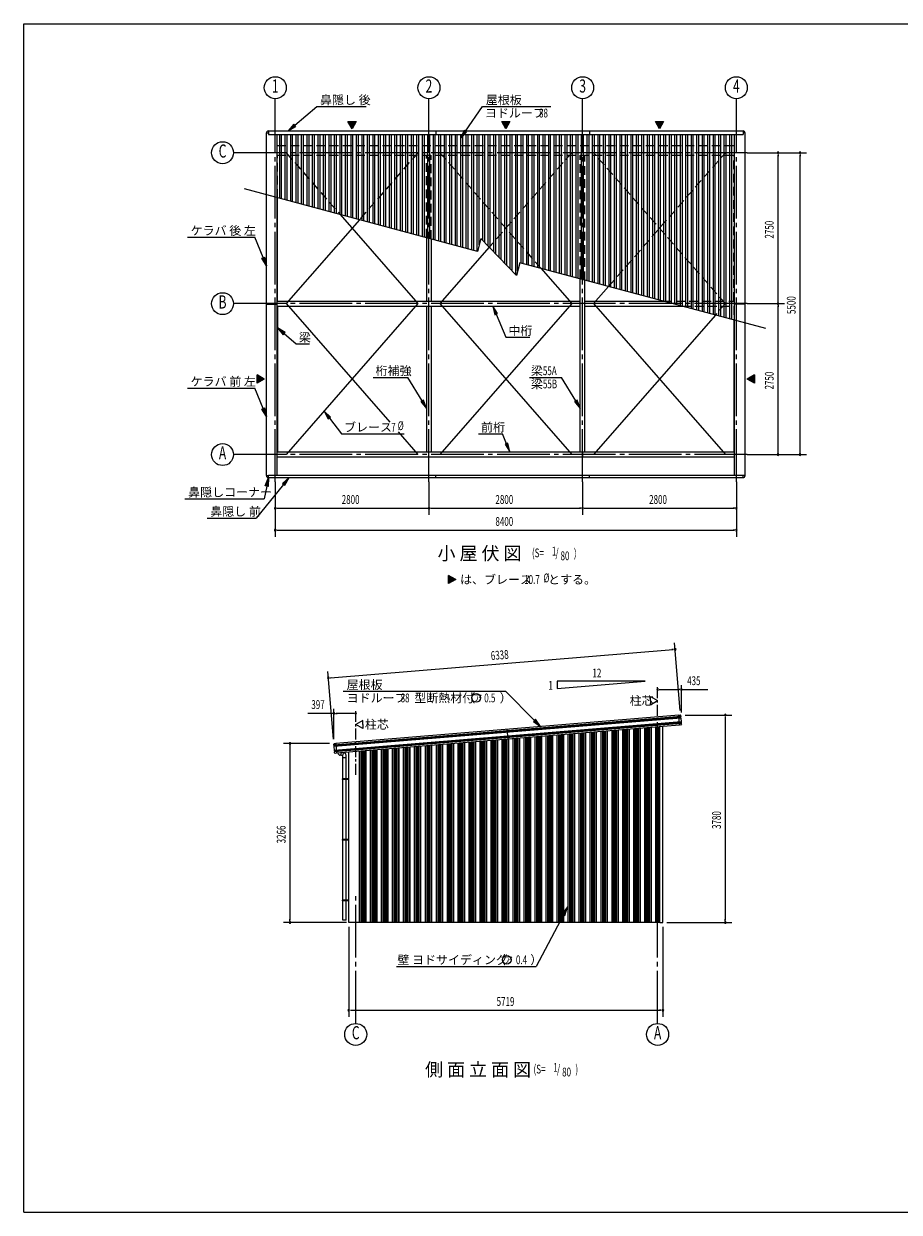
# Model space of a CAD drawing. Extents: x 868 to 32764, y 310 to 22484.
# Drawn here: x 868 to 16816, y 828 to 22484 of the extents above; entities that cross this region are included whole.
import ezdxf
from ezdxf.enums import TextEntityAlignment as Align

# ---------------------------------------------------------------- set-up
doc = ezdxf.new("R2010")
doc.units = 0
doc.header["$LTSCALE"] = 80
doc.header["$MEASUREMENT"] = 0
for name, pattern in [('1PL-M', [15, 12, -1, 1, -1]), ('1PL-S', [4, 2.5, -0.5, 0.5, -0.5]), ('HIDE-L', [3, 2, -1])]:
    doc.linetypes.add(name, pattern=pattern)
for name, color, linetype in [('1PL-M1', 6, '1PL-M'), ('1PL-S1', 6, '1PL-S'), ('HIDE-L1', 6, 'HIDE-L'), ('HIKIDASHI', 6, 'CONTINUOUS'), ('KERABA', 3, 'CONTINUOUS'), ('SUNPOU', 4, 'CONTINUOUS'), ('TOI', 3, 'CONTINUOUS'), ('U1', 3, 'CONTINUOUS'), ('U2', 4, 'CONTINUOUS'), ('U3', 6, 'CONTINUOUS'), ('U4', 6, 'CONTINUOUS'), ('U6', 1, 'CONTINUOUS'), ('WAKUSEN-01', 50, 'CONTINUOUS')]:
    doc.layers.add(name, color=color, linetype=linetype)
doc.styles.add('00', font='ROMANS', dxfattribs={"width": 0.666667, "bigfont": 'BIGFONT'})
doc.styles.add('01', font='ROMANS', dxfattribs={"height": 3, "bigfont": 'BIGFONT'})

# ---------------------------------------------------------------- blocks, each defined once
blk = doc.blocks.new('*U12')
at = {"layer": 'SUNPOU', "linetype": 'Continuous'}
for p, q in [((5119, 16084), (5119, 16009)), ((5249, 16009), (5119, 16084)), ((5249, 16009), (5119, 15934)), ((5119, 15934), (5119, 16009))]:
    blk.add_line(p, q, dxfattribs=at)
blk.add_solid([(5119, 16084), (5119, 16009), (5249, 16009)], dxfattribs=at)
at = {"layer": 'SUNPOU', "linetype": 'Continuous', "extrusion": (0, 0, -1)}
blk.add_solid([(-5119, 16009), (-5249, 16009), (-5119, 15934)], dxfattribs=at)
blk = doc.blocks.new('*U13')
at = {"layer": 'SUNPOU', "linetype": 'Continuous'}
for p, q in [((12374, 20702), (12524, 20702)), ((12449, 20572), (12374, 20702)), ((12524, 20702), (12449, 20572))]:
    blk.add_line(p, q, dxfattribs=at)
blk.add_solid([(12374, 20702), (12374, 20702), (12524, 20702)], dxfattribs=at)
at = {"layer": 'SUNPOU', "linetype": 'Continuous', "extrusion": (0, 0, -1)}
blk.add_solid([(-12374, 20702), (-12524, 20702), (-12449, 20572)], dxfattribs=at)
blk = doc.blocks.new('*U14')
at = {"layer": 'SUNPOU', "linetype": 'Continuous'}
for p, q in [((9574, 20702), (9724, 20702)), ((9649, 20572), (9574, 20702)), ((9724, 20702), (9649, 20572))]:
    blk.add_line(p, q, dxfattribs=at)
blk.add_solid([(9574, 20702), (9574, 20702), (9724, 20702)], dxfattribs=at)
at = {"layer": 'SUNPOU', "linetype": 'Continuous', "extrusion": (0, 0, -1)}
blk.add_solid([(-9574, 20702), (-9724, 20702), (-9649, 20572)], dxfattribs=at)
blk = doc.blocks.new('*U15')
at = {"layer": 'SUNPOU', "linetype": 'Continuous'}
for p, q in [((6774, 20702), (6924, 20702)), ((6849, 20572), (6774, 20702)), ((6924, 20702), (6849, 20572))]:
    blk.add_line(p, q, dxfattribs=at)
blk.add_solid([(6774, 20702), (6774, 20702), (6924, 20702)], dxfattribs=at)
at = {"layer": 'SUNPOU', "linetype": 'Continuous', "extrusion": (0, 0, -1)}
blk.add_solid([(-6774, 20702), (-6924, 20702), (-6849, 20572)], dxfattribs=at)
blk = doc.blocks.new('*U16')
at = {"layer": 'SUNPOU', "linetype": 'Continuous'}
for p, q in [((14179, 16084), (14049, 16009)), ((14179, 16009), (14179, 16084)), ((14179, 15934), (14049, 16009)), ((14179, 16009), (14179, 15934))]:
    blk.add_line(p, q, dxfattribs=at)
blk.add_solid([(14179, 16084), (14049, 16009), (14179, 16009)], dxfattribs=at)
at = {"layer": 'SUNPOU', "linetype": 'Continuous', "extrusion": (0, 0, -1)}
blk.add_solid([(-14049, 16009), (-14179, 16009), (-14179, 15934)], dxfattribs=at)
blk = doc.blocks.new('*U17')
at = {"layer": 'SUNPOU', "linetype": 'Continuous'}
for p, q in [((8606, 12432), (8606, 12357)), ((8736, 12357), (8606, 12432)), ((8736, 12357), (8606, 12282)), ((8606, 12282), (8606, 12357))]:
    blk.add_line(p, q, dxfattribs=at)
blk.add_solid([(8606, 12432), (8606, 12357), (8736, 12357)], dxfattribs=at)
at = {"layer": 'SUNPOU', "linetype": 'Continuous', "extrusion": (0, 0, -1)}
blk.add_solid([(-8606, 12357), (-8736, 12357), (-8606, 12282)], dxfattribs=at)

msp = doc.modelspace()

# ---------------------------------------------------------------- linework, layer by layer
at = {"layer": '1PL-M1'}
for p, q in [((5449, 14135), (5449, 20612)), ((8249, 14135), (8249, 20612)), ((11049, 14135), (11049, 20612)), ((13849, 14135), (13849, 20612)), ((14049, 20134), (5249, 20134)), ((14049, 17384), (5249, 17384)), ((14049, 14634), (5249, 14634)), ((6915, 4268), (6915, 6608)), ((12415, 4268), (12415, 6608))]:
    msp.add_line(p, q, dxfattribs=at)
at = {"layer": '1PL-S1'}
for p, q in [((12415, 9236), (12415, 10433)), ((6915, 8801), (6915, 9998))]:
    msp.add_line(p, q, dxfattribs=at)
at = {"layer": 'HIDE-L1'}
for p, q in [((5482, 20263), (13815, 20263)), ((5482, 20090), (13815, 20090)), ((5491, 19313), (5491, 20090)), ((5649, 20134), (6631, 19008)), ((8049, 20134), (6983, 18913)), ((8206, 18586), (8206, 20090)), ((8291, 18563), (8291, 20090)), ((8449, 20134), (10287, 18028)), ((10849, 20134), (9347, 18413)), ((11006, 17846), (11006, 20090)), ((11091, 17812), (11091, 20090)), ((13649, 17384), (11249, 20134)), ((11522, 17697), (13649, 20134)), ((13806, 17432), (13806, 20090)), ((12511, 17432), (13815, 17432)), ((12854, 17340), (13815, 17340)), ((13649, 17384), (13467, 17176)), ((13806, 17340), (13806, 17085))]:
    msp.add_line(p, q, dxfattribs=at)
at = {"layer": 'HIKIDASHI'}
for p, q in [((5807, 20636), (6206, 20977)), ((6206, 20977), (7104, 20977)), ((8914, 20526), (9226, 20977)), ((9226, 20977), (10467, 20977)), ((5790, 20656), (5686, 20532)), ((5686, 20532), (5825, 20615)), ((5825, 20615), (5790, 20656)), ((8892, 20541), (8823, 20395)), ((8823, 20395), (8936, 20511)), ((8936, 20511), (8892, 20541)), ((3849, 18596), (5079, 18596)), ((5229, 18224), (5079, 18596)), ((5204, 18214), (5254, 18234)), ((5289, 18075), (5204, 18214)), ((5254, 18234), (5289, 18075)), ((9498, 17202), (9412, 17340)), ((9412, 17340), (9449, 17182)), ((9449, 17182), (9498, 17202)), ((9473, 17192), (9647, 16773)), ((5630, 16858), (5491, 16943)), ((5491, 16943), (5595, 16818)), ((5595, 16818), (5630, 16858)), ((5612, 16838), (5829, 16650)), ((9647, 16773), (10087, 16773)), ((5829, 16650), (6074, 16650)), ((7230, 16041), (7866, 16041)), ((8124, 15613), (7866, 16041)), ((10078, 16041), (10666, 16041)), ((10924, 15613), (10666, 16041)), ((10924, 15613), (10666, 16041)), ((3849, 15846), (5079, 15846)), ((5229, 15474), (5079, 15846)), ((8147, 15627), (8101, 15599)), ((8101, 15599), (8206, 15476)), ((8206, 15476), (8147, 15627)), ((10947, 15627), (10901, 15599)), ((10947, 15627), (10901, 15599)), ((10901, 15599), (11006, 15476)), ((10901, 15599), (11006, 15476)), ((11006, 15476), (10947, 15627)), ((11006, 15476), (10947, 15627)), ((5204, 15464), (5254, 15484)), ((5289, 15325), (5204, 15464)), ((5254, 15484), (5289, 15325)), ((6458, 15315), (6341, 15427)), ((6341, 15427), (6416, 15283)), ((6416, 15283), (6458, 15315)), ((6437, 15299), (6653, 15012)), ((6653, 15012), (7799, 15012)), ((9149, 15012), (9589, 15012)), ((9663, 14832), (9589, 15012)), ((9688, 14842), (9639, 14822)), ((9639, 14822), (9725, 14684)), ((9725, 14684), (9688, 14842)), ((5602, 14091), (5104, 13477)), ((5267, 14063), (5324, 14215)), ((5324, 14215), (5320, 14053)), ((5703, 14215), (5582, 14108)), ((5582, 14108), (5623, 14074)), ((5623, 14074), (5703, 14215)), ((5294, 14058), (5249, 13829)), ((5320, 14053), (5267, 14063)), ((3804, 13829), (5249, 13829)), ((4206, 13477), (5104, 13477)), ((6689, 10320), (9645, 10320)), ((10171, 9791), (9645, 10320)), ((10190, 9810), (10152, 9773)), ((10152, 9773), (10284, 9678)), ((10284, 9678), (10190, 9810)), ((10775, 6391), (10676, 6262)), ((10723, 6237), (10775, 6391)), ((10700, 6250), (10202, 5308)), ((10676, 6262), (10723, 6237)), ((7657, 5308), (10202, 5308))]:
    msp.add_line(p, q, dxfattribs=at)
for centre in [(9109, 10200), (9666, 5428)]:
    msp.add_circle(centre, 80, dxfattribs=at)
for points in [[(5790, 20656), (5825, 20615), (5686, 20532)], [(8892, 20541), (8936, 20511), (8823, 20395)], [(5254, 18234), (5204, 18214), (5289, 18075)], [(9498, 17202), (9449, 17182), (9412, 17340)], [(5630, 16858), (5595, 16818), (5491, 16943)], [(8101, 15599), (8147, 15627), (8206, 15476)], [(10901, 15599), (10947, 15627), (11006, 15476)], [(10901, 15599), (10947, 15627), (11006, 15476)], [(5254, 15484), (5204, 15464), (5289, 15325)], [(6458, 15315), (6416, 15283), (6341, 15427)], [(9639, 14822), (9688, 14842), (9725, 14684)], [(5267, 14063), (5320, 14053), (5324, 14215)], [(5623, 14074), (5582, 14108), (5703, 14215)], [(10152, 9773), (10190, 9810), (10284, 9678)], [(10723, 6237), (10676, 6262), (10775, 6391)]]:
    msp.add_solid(points, dxfattribs=at)
at = {"layer": 'KERABA'}
for p, q in [((12836, 9860), (6519, 9340)), ((12834, 9858), (6521, 9338)), ((12835, 9848), (6522, 9328)), ((12838, 9832), (6522, 9312)), ((12833, 9846), (6524, 9326)), ((12834, 9836), (6525, 9316)), ((12842, 9762), (6529, 9243)), ((12843, 9752), (6530, 9233)), ((12841, 9750), (6532, 9231)), ((12799, 9885), (6552, 9371)), ((12799, 9885), (12823, 9887)), ((12813, 9706), (12799, 9885)), ((12835, 9848), (12833, 9846)), ((12833, 9846), (12834, 9836)), ((12834, 9877), (12836, 9860)), ((12836, 9860), (12834, 9858)), ((12834, 9858), (12835, 9848)), ((12834, 9836), (12838, 9832)), ((12838, 9832), (12844, 9764)), ((12843, 9752), (12841, 9750)), ((12841, 9750), (12842, 9740)), ((12844, 9764), (12842, 9762)), ((12842, 9762), (12843, 9752)), ((12846, 9736), (6529, 9216)), ((12842, 9740), (6533, 9221)), ((12813, 9706), (6567, 9191)), ((9690, 9449), (9675, 9628)), ((12838, 9708), (12813, 9706)), ((12842, 9740), (12846, 9736)), ((12846, 9736), (12847, 9719)), ((6519, 9340), (6518, 9357)), ((6521, 9338), (6519, 9340)), ((6522, 9328), (6521, 9338)), ((6524, 9326), (6522, 9328)), ((6522, 9312), (6525, 9316)), ((6527, 9244), (6522, 9312)), ((6525, 9316), (6524, 9326)), ((6527, 9369), (6552, 9371)), ((6552, 9371), (6567, 9191)), ((6529, 9243), (6527, 9244)), ((6530, 9233), (6529, 9243)), ((6529, 9216), (6533, 9221)), ((6531, 9199), (6529, 9216)), ((6532, 9231), (6530, 9233)), ((6533, 9221), (6532, 9231)), ((6567, 9191), (6542, 9189))]:
    msp.add_line(p, q, dxfattribs=at)
for centre, start, end in [((12824, 9876), 4.7062, 94.7062), ((12837, 9718), 274.7062, 4.7062), ((6528, 9358), 94.7062, 184.7062), ((6541, 9200), 184.7062, 274.7062)]:
    msp.add_arc(centre, 10.6, start, end, dxfattribs=at)
at = {"layer": 'SUNPOU'}
for p, q in [((5449, 20612), (5449, 21119)), ((8249, 20612), (8249, 21119)), ((11049, 20612), (11049, 21119)), ((13849, 20612), (13849, 21119)), ((6849, 20572), (6774, 20702)), ((6774, 20702), (6924, 20702)), ((6924, 20702), (6849, 20572)), ((9649, 20572), (9574, 20702)), ((9574, 20702), (9724, 20702)), ((9724, 20702), (9649, 20572)), ((12449, 20572), (12374, 20702)), ((12374, 20702), (12524, 20702)), ((12524, 20702), (12449, 20572)), ((5249, 20134), (4689, 20134)), ((14049, 20134), (15129, 20134)), ((14609, 20104), (14609, 20074)), ((14609, 17424), (14609, 20094)), ((15009, 20104), (15009, 20074)), ((15009, 14674), (15009, 20094)), ((5249, 17384), (4689, 17384)), ((14049, 17384), (14729, 17384)), ((14609, 17414), (14609, 17444)), ((14609, 17354), (14609, 17324)), ((14609, 14674), (14609, 17344)), ((5119, 16084), (5249, 16009)), ((5119, 15934), (5119, 16084)), ((14049, 16009), (14179, 16084)), ((14179, 16084), (14179, 15934)), ((5249, 16009), (5119, 15934)), ((14179, 15934), (14049, 16009)), ((5249, 14634), (4689, 14634)), ((14049, 14634), (15129, 14634)), ((14609, 14664), (14609, 14694)), ((15009, 14664), (15009, 14694)), ((5449, 14135), (5449, 13135)), ((8249, 14135), (8249, 13535)), ((11049, 14135), (11049, 13535)), ((13849, 14135), (13849, 13135)), ((5479, 13655), (5509, 13655)), ((5489, 13655), (8249, 13655)), ((8279, 13655), (8309, 13655)), ((8289, 13655), (11009, 13655)), ((11019, 13655), (10989, 13655)), ((11079, 13655), (11109, 13655)), ((11089, 13655), (13809, 13655)), ((13819, 13655), (13789, 13655)), ((5479, 13255), (5509, 13255)), ((5489, 13255), (13809, 13255)), ((13819, 13255), (13789, 13255)), ((8606, 12432), (8736, 12357)), ((8606, 12282), (8606, 12432)), ((8736, 12357), (8606, 12282)), ((6458, 10567), (12695, 11081)), ((12705, 11081), (12675, 11079)), ((12827, 9968), (12725, 11204)), ((6510, 9448), (6409, 10684)), ((6448, 10566), (6478, 10569)), ((10585, 10504), (10585, 10372)), ((10585, 10372), (12185, 10504)), ((12185, 10504), (10585, 10504)), ((12848, 9933), (12848, 10433)), ((12445, 10353), (12475, 10353)), ((12455, 10353), (12808, 10353)), ((12818, 10353), (12788, 10353)), ((12848, 10353), (13328, 10353)), ((6517, 9448), (6517, 9998)), ((6517, 9918), (6043, 9918)), ((6547, 9918), (6577, 9918)), ((6875, 9918), (6557, 9918)), ((6885, 9918), (6855, 9918)), ((12914, 9888), (13768, 9888)), ((13648, 9858), (13648, 9828)), ((13648, 9848), (13648, 6148)), ((6437, 9368), (5597, 9368)), ((5717, 9338), (5717, 9308)), ((5717, 9328), (5717, 6148)), ((6745, 6108), (5597, 6108)), ((5717, 6138), (5717, 6168)), ((12584, 6108), (13768, 6108)), ((13648, 6138), (13648, 6168)), ((6788, 6028), (6788, 4388)), ((12510, 6028), (12510, 4388)), ((6818, 4508), (6848, 4508)), ((6828, 4508), (12470, 4508)), ((12480, 4508), (12450, 4508))]:
    msp.add_line(p, q, dxfattribs=at)
at = {"layer": 'SUNPOU', "linetype": 'Continuous'}
for p, q in [((12285, 10226), (12415, 10151)), ((12285, 10151), (12285, 10226)), ((12285, 10151), (12285, 10076)), ((12285, 10076), (12415, 10151)), ((7044, 9791), (6915, 9716)), ((7044, 9716), (7044, 9791)), ((7044, 9641), (6915, 9716)), ((7044, 9716), (7044, 9641))]:
    msp.add_line(p, q, dxfattribs=at)
at = {"layer": 'SUNPOU'}
for centre in [(5449, 21319), (8249, 21319), (11049, 21319), (13849, 21319), (4489, 20134), (4489, 17384), (4489, 14634), (6915, 4068), (12415, 4068)]:
    msp.add_circle(centre, 200, dxfattribs=at)
for centre, start, end in [((14609, 20134), 90, 270), ((14609, 20134), 270, 90), ((15009, 20134), 90, 270), ((15009, 20134), 270, 90), ((14609, 17384), 90, 270), ((14609, 17384), 90, 270), ((14609, 17384), 270, 90), ((14609, 17384), 270, 90), ((14609, 14634), 90, 270), ((14609, 14634), 270, 90), ((15009, 14634), 90, 270), ((15009, 14634), 270, 90), ((5449, 13655), 0, 180), ((5449, 13655), 180, 0), ((8249, 13655), 0, 180), ((8249, 13655), 180, 0), ((11049, 13655), 0, 180), ((11049, 13655), 0, 180), ((11049, 13655), 180, 0), ((11049, 13655), 180, 0), ((13849, 13655), 0, 180), ((13849, 13655), 180, 0), ((5449, 13255), 0, 180), ((5449, 13255), 180, 0), ((13849, 13255), 0, 180), ((13849, 13255), 180, 0), ((12735, 11084), 4.7061, 184.7061), ((12735, 11084), 184.7061, 4.7061), ((6418, 10564), 4.7061, 184.7061), ((6418, 10564), 184.7061, 4.7061), ((12415, 10353), 0, 180), ((12415, 10353), 180, 0), ((12848, 10353), 0, 180), ((12848, 10353), 180, 0), ((6517, 9918), 0, 180), ((6517, 9918), 180, 0), ((6915, 9918), 0, 180), ((6915, 9918), 180, 0), ((13648, 9888), 90, 270), ((13648, 9888), 270, 90), ((5717, 9368), 90, 270), ((5717, 9368), 270, 90), ((5717, 6108), 90, 270), ((5717, 6108), 270, 90), ((13648, 6108), 90, 270), ((13648, 6108), 270, 90), ((6788, 4508), 0, 180), ((6788, 4508), 180, 0), ((12510, 4508), 0, 180), ((12510, 4508), 180, 0)]:
    msp.add_arc(centre, 15, start, end, dxfattribs=at)
at = {"layer": 'TOI'}
for p, q in [((6680, 9146), (6631, 9155)), ((6647, 9198), (6639, 9153)), ((6680, 9146), (6690, 9202)), ((6680, 6148), (6680, 9146)), ((6680, 9116), (6740, 9116)), ((6740, 6148), (6740, 9154)), ((6675, 8716), (6675, 8726)), ((6785, 8726), (6675, 8726)), ((6785, 8716), (6675, 8716)), ((6785, 7619), (6675, 7619)), ((6675, 7609), (6675, 7619)), ((6785, 7609), (6675, 7609)), ((6785, 6512), (6675, 6512)), ((6675, 6502), (6675, 6512)), ((6785, 6502), (6675, 6502)), ((6740, 6148), (6680, 6148))]:
    msp.add_line(p, q, dxfattribs=at)
for centre, start, end in [((6640, 9204), 191.9531, 260), ((6690, 9154), 0, 75.3266)]:
    msp.add_arc(centre, 50, start, end, dxfattribs=at)
at = {"layer": 'U1'}
for p, q in [((5289, 14250), (5289, 20497)), ((5289, 20497), (5324, 20497)), ((5324, 20532), (13974, 20532)), ((5324, 20532), (5324, 20468)), ((5324, 20468), (13974, 20468)), ((5482, 14259), (5482, 20468)), ((8374, 20532), (8374, 20468)), ((11174, 20532), (11174, 20468)), ((13815, 14259), (13815, 20468)), ((13974, 20532), (13974, 20468)), ((14009, 20497), (13974, 20497)), ((14009, 14250), (14009, 20497)), ((5289, 17373), (5482, 17373)), ((5482, 17432), (11006, 17432)), ((5482, 17340), (11006, 17340)), ((11091, 17432), (12511, 17432)), ((11091, 17340), (12854, 17340)), ((14009, 17373), (13815, 17373)), ((5482, 14682), (13815, 14682)), ((5482, 14590), (13815, 14590)), ((11049, 14682), (11049, 14590)), ((5289, 14250), (5324, 14250)), ((5324, 14259), (13974, 14259)), ((5324, 14215), (5324, 14259)), ((5324, 14215), (13974, 14215)), ((8374, 14215), (8374, 14259)), ((11174, 14215), (11174, 14259)), ((13974, 14215), (13974, 14259)), ((14009, 14250), (13974, 14250)), ((12455, 6108), (12455, 9676)), ((12510, 6108), (12510, 9681)), ((6788, 6108), (6788, 9210)), ((6984, 6108), (6984, 9226)), ((6984, 6108), (6788, 6108)), ((12455, 6108), (12510, 6108))]:
    msp.add_line(p, q, dxfattribs=at)
for centre, start, end in [((5324, 20497), 90, 180), ((13974, 20497), 0, 90), ((5324, 14250), 180, 270), ((13974, 14250), 270, 0)]:
    msp.add_arc(centre, 35, start, end, dxfattribs=at)
at = {"layer": 'U2'}
for p, q in [((5491, 17432), (5491, 19313)), ((8206, 18586), (8206, 17432)), ((8291, 18563), (8291, 17432)), ((11006, 14682), (11006, 17846)), ((11091, 14682), (11091, 17812)), ((5491, 17340), (5491, 14682)), ((8206, 17340), (8206, 14682)), ((8291, 17340), (8291, 14682)), ((13806, 17085), (13806, 14682))]:
    msp.add_line(p, q, dxfattribs=at)
at = {"layer": 'U3'}
for p, q in [((10673, 6108), (10673, 9529)), ((10702, 6108), (10702, 9532)), ((10704, 6108), (10704, 9532)), ((10784, 6108), (10784, 9539)), ((10786, 6108), (10786, 9539)), ((10814, 6108), (10814, 9541)), ((10828, 6108), (10828, 9542)), ((10832, 6108), (10832, 9543)), ((10855, 6108), (10855, 9544)), ((10859, 6108), (10859, 9545)), ((10873, 6108), (10873, 9546)), ((10902, 6108), (10902, 9548)), ((10904, 6108), (10904, 9548)), ((10984, 6108), (10984, 9555)), ((10986, 6108), (10986, 9555)), ((11014, 6108), (11014, 9558)), ((11028, 6108), (11028, 9559)), ((11032, 6108), (11032, 9559)), ((11055, 6108), (11055, 9561)), ((11059, 6108), (11059, 9561)), ((11073, 6108), (11073, 9562)), ((11102, 6108), (11102, 9565)), ((11104, 6108), (11104, 9565)), ((11184, 6108), (11184, 9571)), ((11186, 6108), (11186, 9572)), ((11214, 6108), (11214, 9574)), ((11228, 6108), (11228, 9575)), ((11232, 6108), (11232, 9575)), ((11255, 6108), (11255, 9577)), ((11259, 6108), (11259, 9578)), ((11273, 6108), (11273, 9579)), ((11302, 6108), (11302, 9581)), ((11304, 6108), (11304, 9581)), ((11384, 6108), (11384, 9588)), ((11386, 6108), (11386, 9588)), ((11414, 6108), (11414, 9590)), ((11428, 6108), (11428, 9592)), ((11432, 6108), (11432, 9592)), ((11455, 6108), (11455, 9594)), ((11459, 6108), (11459, 9594)), ((11473, 6108), (11473, 9595)), ((11502, 6108), (11502, 9598)), ((11504, 6108), (11504, 9598)), ((11584, 6108), (11584, 9604)), ((11586, 6108), (11586, 9605)), ((11614, 6108), (11614, 9607)), ((11628, 6108), (11628, 9608)), ((11632, 6108), (11632, 9608)), ((11655, 6108), (11655, 9610)), ((11659, 6108), (11659, 9611)), ((11673, 6108), (11673, 9612)), ((11702, 6108), (11702, 9614)), ((11704, 6108), (11704, 9614)), ((11784, 6108), (11784, 9621)), ((11786, 6108), (11786, 9621)), ((11814, 6108), (11814, 9623)), ((11828, 6108), (11828, 9625)), ((11832, 6108), (11832, 9625)), ((11855, 6108), (11855, 9627)), ((11859, 6108), (11859, 9627)), ((11873, 6108), (11873, 9628)), ((11902, 6108), (11902, 9631)), ((11904, 6108), (11904, 9631)), ((11984, 6108), (11984, 9637)), ((11986, 6108), (11986, 9638)), ((12014, 6108), (12014, 9640)), ((12028, 6108), (12028, 9641)), ((12032, 6108), (12032, 9641)), ((12055, 6108), (12055, 9643)), ((12059, 6108), (12059, 9644)), ((12073, 6108), (12073, 9645)), ((12102, 6108), (12102, 9647)), ((12104, 6108), (12104, 9647)), ((12184, 6108), (12184, 9654)), ((12186, 6108), (12186, 9654)), ((12214, 6108), (12214, 9656)), ((12228, 6108), (12228, 9657)), ((12232, 6108), (12232, 9658)), ((12255, 6108), (12255, 9660)), ((12259, 6108), (12259, 9660)), ((12273, 6108), (12273, 9661)), ((12302, 6108), (12302, 9664)), ((12304, 6108), (12304, 9664)), ((12384, 6108), (12384, 9670)), ((12386, 6108), (12386, 9670)), ((12414, 6108), (12414, 9673)), ((12428, 6108), (12428, 9674)), ((12432, 6108), (12432, 9674)), ((12444, 9675), (12444, 6108)), ((12449, 6108), (12449, 9676)), ((12453, 6108), (12453, 9676)), ((8055, 6108), (8055, 9314)), ((8059, 6108), (8059, 9314)), ((8073, 6108), (8073, 9315)), ((8102, 6108), (8102, 9318)), ((8104, 6108), (8104, 9318)), ((8184, 6108), (8184, 9325)), ((8186, 6108), (8186, 9325)), ((8214, 6108), (8214, 9327)), ((8228, 6108), (8228, 9328)), ((8232, 6108), (8232, 9329)), ((8255, 6108), (8255, 9330)), ((8259, 6108), (8259, 9331)), ((8273, 6108), (8273, 9332)), ((8302, 6108), (8302, 9334)), ((8304, 6108), (8304, 9334)), ((8384, 6108), (8384, 9341)), ((8386, 6108), (8386, 9341)), ((8414, 6108), (8414, 9343)), ((8428, 6108), (8428, 9345)), ((8432, 6108), (8432, 9345)), ((8455, 6108), (8455, 9347)), ((8459, 6108), (8459, 9347)), ((8473, 6108), (8473, 9348)), ((8502, 6108), (8502, 9351)), ((8504, 6108), (8504, 9351)), ((8584, 6108), (8584, 9357)), ((8586, 6108), (8586, 9358)), ((8614, 6108), (8614, 9360)), ((8628, 6108), (8628, 9361)), ((8632, 6108), (8632, 9361)), ((8655, 6108), (8655, 9363)), ((8659, 6108), (8659, 9364)), ((8673, 6108), (8673, 9365)), ((8702, 6108), (8702, 9367)), ((8704, 6108), (8704, 9367)), ((8784, 6108), (8784, 9374)), ((8786, 6108), (8786, 9374)), ((8814, 6108), (8814, 9376)), ((8828, 6108), (8828, 9378)), ((8832, 6108), (8832, 9378)), ((8855, 6108), (8855, 9380)), ((8859, 6108), (8859, 9380)), ((8873, 6108), (8873, 9381)), ((8902, 6108), (8902, 9384)), ((8904, 6108), (8904, 9384)), ((8984, 6108), (8984, 9390)), ((8986, 6108), (8986, 9391)), ((9014, 6108), (9014, 9393)), ((9028, 6108), (9028, 9394)), ((9032, 6108), (9032, 9394)), ((9055, 6108), (9055, 9396)), ((9059, 6108), (9059, 9397)), ((9073, 6108), (9073, 9398)), ((9102, 6108), (9102, 9400)), ((9104, 6108), (9104, 9400)), ((9184, 6108), (9184, 9407)), ((9186, 6108), (9186, 9407)), ((9214, 6108), (9214, 9409)), ((9228, 6108), (9228, 9410)), ((9232, 6108), (9232, 9411)), ((9255, 6108), (9255, 9413)), ((9259, 6108), (9259, 9413)), ((9273, 6108), (9273, 9414)), ((9302, 6108), (9302, 9417)), ((9304, 6108), (9304, 9417)), ((9384, 6108), (9384, 9423)), ((9386, 6108), (9386, 9423)), ((9414, 6108), (9414, 9426)), ((9428, 6108), (9428, 9427)), ((9432, 6108), (9432, 9427)), ((9455, 6108), (9455, 9429)), ((9459, 6108), (9459, 9430)), ((9473, 6108), (9473, 9431)), ((9502, 6108), (9502, 9433)), ((9504, 6108), (9504, 9433)), ((9584, 6108), (9584, 9440)), ((9586, 6108), (9586, 9440)), ((9614, 6108), (9614, 9442)), ((9628, 6108), (9628, 9443)), ((9632, 6108), (9632, 9444)), ((9655, 6108), (9655, 9446)), ((9659, 6108), (9659, 9446)), ((9673, 6108), (9673, 9447)), ((9702, 6108), (9702, 9449)), ((9704, 6108), (9704, 9450)), ((9784, 6108), (9784, 9456)), ((9786, 6108), (9786, 9456)), ((9814, 6108), (9814, 9459)), ((9828, 6108), (9828, 9460)), ((9832, 6108), (9832, 9460)), ((9855, 6108), (9855, 9462)), ((9859, 6108), (9859, 9462)), ((9873, 6108), (9873, 9464)), ((9902, 6108), (9902, 9466)), ((9904, 6108), (9904, 9466)), ((9984, 6108), (9984, 9473)), ((9986, 6108), (9986, 9473)), ((10014, 6108), (10014, 9475)), ((10028, 6108), (10028, 9476)), ((10032, 6108), (10032, 9477)), ((10055, 6108), (10055, 9479)), ((10059, 6108), (10059, 9479)), ((10073, 6108), (10073, 9480)), ((10102, 6108), (10102, 9482)), ((10104, 6108), (10104, 9483)), ((10184, 6108), (10184, 9489)), ((10186, 6108), (10186, 9489)), ((10214, 6108), (10214, 9492)), ((10228, 6108), (10228, 9493)), ((10232, 6108), (10232, 9493)), ((10255, 6108), (10255, 9495)), ((10259, 6108), (10259, 9495)), ((10273, 6108), (10273, 9497)), ((10302, 6108), (10302, 9499)), ((10304, 6108), (10304, 9499)), ((10384, 6108), (10384, 9506)), ((10386, 6108), (10386, 9506)), ((10414, 6108), (10414, 9508)), ((10428, 6108), (10428, 9509)), ((10432, 6108), (10432, 9510)), ((10455, 6108), (10455, 9512)), ((10459, 6108), (10459, 9512)), ((10473, 6108), (10473, 9513)), ((10502, 6108), (10502, 9515)), ((10504, 6108), (10504, 9515)), ((10584, 6108), (10584, 9522)), ((10586, 6108), (10586, 9522)), ((10614, 6108), (10614, 9525)), ((10628, 6108), (10628, 9526)), ((10632, 6108), (10632, 9526)), ((10655, 6108), (10655, 9528)), ((10659, 6108), (10659, 9528)), ((6986, 6108), (6986, 9226)), ((7014, 6108), (7014, 9228)), ((7028, 6108), (7028, 9229)), ((7032, 6108), (7032, 9230)), ((7055, 6108), (7055, 9232)), ((7059, 6108), (7059, 9232)), ((7073, 6108), (7073, 9233)), ((7102, 6108), (7102, 9235)), ((7104, 6108), (7104, 9236)), ((7184, 6108), (7184, 9242)), ((7186, 6108), (7186, 9242)), ((7214, 6108), (7214, 9245)), ((7228, 6108), (7228, 9246)), ((7232, 6108), (7232, 9246)), ((7255, 6108), (7255, 9248)), ((7259, 6108), (7259, 9248)), ((7273, 6108), (7273, 9250)), ((7302, 6108), (7302, 9252)), ((7304, 6108), (7304, 9252)), ((7384, 6108), (7384, 9259)), ((7386, 6108), (7386, 9259)), ((7414, 6108), (7414, 9261)), ((7428, 6108), (7428, 9262)), ((7432, 6108), (7432, 9263)), ((7455, 6108), (7455, 9265)), ((7459, 6108), (7459, 9265)), ((7473, 6108), (7473, 9266)), ((7502, 6108), (7502, 9268)), ((7504, 6108), (7504, 9269)), ((7584, 6108), (7584, 9275)), ((7586, 6108), (7586, 9275)), ((7614, 6108), (7614, 9278)), ((7628, 6108), (7628, 9279)), ((7632, 6108), (7632, 9279)), ((7655, 6108), (7655, 9281)), ((7659, 6108), (7659, 9281)), ((7673, 6108), (7673, 9282)), ((7702, 6108), (7702, 9285)), ((7704, 6108), (7704, 9285)), ((7784, 6108), (7784, 9292)), ((7786, 6108), (7786, 9292)), ((7814, 6108), (7814, 9294)), ((7828, 6108), (7828, 9295)), ((7832, 6108), (7832, 9296)), ((7855, 6108), (7855, 9297)), ((7859, 6108), (7859, 9298)), ((7873, 6108), (7873, 9299)), ((7902, 6108), (7902, 9301)), ((7904, 6108), (7904, 9301)), ((7984, 6108), (7984, 9308)), ((7986, 6108), (7986, 9308)), ((8014, 6108), (8014, 9311)), ((8028, 6108), (8028, 9312)), ((8032, 6108), (8032, 9312)), ((12453, 6108), (6844, 6108))]:
    msp.add_line(p, q, dxfattribs=at)
at = {"layer": 'U4'}
for p, q in [((6983, 18913), (5649, 17384)), ((6631, 19008), (8049, 17384)), ((9347, 18413), (8449, 17384)), ((10287, 18028), (10849, 17384)), ((11249, 17384), (11522, 17697)), ((5649, 17384), (7536, 15222)), ((8049, 17384), (5649, 14634)), ((10849, 17384), (8449, 14634)), ((8449, 17384), (10849, 14634)), ((11249, 17384), (13649, 14634)), ((13467, 17176), (11249, 14634)), ((7687, 15048), (8049, 14634))]:
    msp.add_line(p, q, dxfattribs=at)
at = {"layer": 'U6'}
for p, q in [((5530, 19303), (5530, 20468)), ((5565, 19293), (5565, 20468)), ((5630, 19276), (5630, 20468)), ((5665, 19266), (5665, 20468)), ((5730, 19249), (5730, 20468)), ((5765, 19240), (5765, 20468)), ((5830, 19222), (5830, 20468)), ((5865, 19213), (5865, 20468)), ((5930, 19195), (5930, 20468)), ((5965, 19186), (5965, 20468)), ((6030, 19169), (6030, 20468)), ((6065, 19159), (6065, 20468)), ((6130, 19142), (6130, 20468)), ((6165, 19132), (6165, 20468)), ((6230, 19115), (6230, 20468)), ((6265, 19106), (6265, 20468)), ((6330, 19088), (6330, 20468)), ((6365, 19079), (6365, 20468)), ((6430, 19061), (6430, 20468)), ((6465, 19052), (6465, 20468)), ((6530, 19035), (6530, 20468)), ((6565, 19025), (6565, 20468)), ((6630, 19008), (6630, 20468)), ((6665, 18998), (6665, 20468)), ((6730, 18981), (6730, 20468)), ((6765, 18972), (6765, 20468)), ((6830, 18954), (6830, 20468)), ((6865, 18945), (6865, 20468)), ((6930, 18927), (6930, 20468)), ((6965, 18918), (6965, 20468)), ((7030, 18901), (7030, 20468)), ((7065, 18891), (7065, 20468)), ((7130, 18874), (7130, 20468)), ((7165, 18864), (7165, 20468)), ((7230, 18847), (7230, 20468)), ((7265, 18838), (7265, 20468)), ((7330, 18820), (7330, 20468)), ((7365, 18811), (7365, 20468)), ((7430, 18793), (7430, 20468)), ((7465, 18784), (7465, 20468)), ((7530, 18767), (7530, 20468)), ((7565, 18757), (7565, 20468)), ((7630, 18740), (7630, 20468)), ((7665, 18730), (7665, 20468)), ((7730, 18713), (7730, 20468)), ((7765, 18704), (7765, 20468)), ((7830, 18686), (7830, 20468)), ((7865, 18677), (7865, 20468)), ((7930, 18659), (7930, 20468)), ((7965, 18650), (7965, 20468)), ((8030, 18633), (8030, 20468)), ((8065, 18623), (8065, 20468)), ((8130, 18606), (8130, 20468)), ((8165, 18596), (8165, 20468)), ((8230, 18579), (8230, 20468)), ((8265, 18570), (8265, 20468)), ((8330, 18552), (8330, 20468)), ((8365, 18543), (8365, 20468)), ((8430, 18525), (8430, 20468)), ((8465, 18516), (8465, 20468)), ((8530, 18499), (8530, 20468)), ((8565, 18489), (8565, 20468)), ((8630, 18472), (8630, 20468)), ((8665, 18462), (8665, 20468)), ((8730, 18445), (8730, 20468)), ((8765, 18436), (8765, 20468)), ((8830, 18418), (8830, 20468)), ((8865, 18409), (8865, 20468)), ((8930, 18391), (8930, 20468)), ((8965, 18382), (8965, 20468)), ((9030, 18365), (9030, 20468)), ((9065, 18355), (9065, 20468)), ((9130, 18338), (9130, 20468)), ((9165, 18455), (9165, 20468)), ((9230, 18533), (9230, 20468)), ((9265, 18497), (9265, 20468)), ((9330, 18430), (9330, 20468)), ((9365, 18394), (9365, 20468)), ((9430, 18326), (9430, 20468)), ((9465, 18290), (9465, 20468)), ((9530, 18231), (9530, 20468)), ((9565, 18187), (9565, 20468)), ((9630, 18120), (9630, 20468)), ((9665, 18083), (9665, 20468)), ((9730, 18016), (9730, 20468)), ((9765, 17980), (9765, 20468)), ((9830, 17913), (9830, 20468)), ((9865, 17976), (9865, 20468)), ((9930, 18124), (9930, 20468)), ((9965, 18114), (9965, 20468)), ((10030, 18097), (10030, 20468)), ((10065, 18087), (10065, 20468)), ((10130, 18070), (10130, 20468)), ((10165, 18061), (10165, 20468)), ((10230, 18043), (10230, 20468)), ((10265, 18034), (10265, 20468)), ((10330, 18016), (10330, 20468)), ((10365, 18007), (10365, 20468)), ((10430, 17990), (10430, 20468)), ((10465, 17980), (10465, 20468)), ((10530, 17963), (10530, 20468)), ((10565, 17953), (10565, 20468)), ((10630, 17936), (10630, 20468)), ((10665, 17927), (10665, 20468)), ((10730, 17909), (10730, 20468)), ((10765, 17900), (10765, 20468)), ((10830, 17882), (10830, 20468)), ((10865, 17873), (10865, 20468)), ((10930, 17856), (10930, 20468)), ((10965, 17846), (10965, 20468)), ((11030, 17829), (11030, 20468)), ((11065, 17819), (11065, 20468)), ((11130, 17802), (11130, 20468)), ((11165, 17793), (11165, 20468)), ((11230, 17775), (11230, 20468)), ((11265, 17766), (11265, 20468)), ((11330, 17748), (11330, 20468)), ((11365, 17739), (11365, 20468)), ((11430, 17722), (11430, 20468)), ((11465, 17712), (11465, 20468)), ((11530, 17695), (11530, 20468)), ((11565, 17685), (11565, 20468)), ((11630, 17668), (11630, 20468)), ((11665, 17659), (11665, 20468)), ((11730, 17641), (11730, 20468)), ((11765, 17632), (11765, 20468)), ((11830, 17614), (11830, 20468)), ((11865, 17605), (11865, 20468)), ((11930, 17588), (11930, 20468)), ((11965, 17578), (11965, 20468)), ((12030, 17561), (12030, 20468)), ((12065, 17551), (12065, 20468)), ((12130, 17534), (12130, 20468)), ((12165, 17525), (12165, 20468)), ((12230, 17507), (12230, 20468)), ((12265, 17498), (12265, 20468)), ((12330, 17480), (12330, 20468)), ((12365, 17471), (12365, 20468)), ((12430, 17454), (12430, 20468)), ((12465, 17444), (12465, 20468)), ((12530, 17427), (12530, 20468)), ((12565, 17417), (12565, 20468)), ((12630, 17400), (12630, 20468)), ((12665, 17391), (12665, 20468)), ((12730, 17373), (12730, 20468)), ((12765, 17364), (12765, 20468)), ((12830, 17346), (12830, 20468)), ((12865, 17337), (12865, 20468)), ((12930, 17320), (12930, 20468)), ((12965, 17310), (12965, 20468)), ((13030, 17293), (13030, 20468)), ((13065, 17284), (13065, 20468)), ((13130, 17266), (13130, 20468)), ((13165, 17257), (13165, 20468)), ((13230, 17239), (13230, 20468)), ((13265, 17230), (13265, 20468)), ((13330, 17213), (13330, 20468)), ((13365, 17203), (13365, 20468)), ((13430, 17186), (13430, 20468)), ((13465, 17176), (13465, 20468)), ((13530, 17159), (13530, 20468)), ((13565, 17150), (13565, 20468)), ((13630, 17132), (13630, 20468)), ((13665, 17123), (13665, 20468)), ((13730, 17105), (13730, 20468)), ((13765, 17096), (13765, 20468)), ((9134, 18337), (4889, 19474)), ((9196, 18569), (9134, 18337)), ((9844, 17898), (9196, 18569)), ((9907, 18130), (9844, 17898)), ((14389, 16929), (9907, 18130))]:
    msp.add_line(p, q, dxfattribs=at)
at = {"layer": 'WAKUSEN-01'}
for p, q in [((868, 22484), (32764, 22484)), ((868, 22484), (32764, 22484)), ((868, 828), (868, 22484)), ((868, 828), (32764, 828))]:
    msp.add_line(p, q, dxfattribs=at)

# ---------------------------------------------------------------- block references
at = {"layer": 'SUNPOU', "linetype": 'Continuous'}
for name in ['*U15', '*U14', '*U13', '*U12', '*U16', '*U17']:
    msp.add_blockref(name, (0, 0), dxfattribs=at)

# ---------------------------------------------------------------- texts
at = {"layer": 'HIKIDASHI', "style": '01'}
for s, height, p in [('鼻隠し 後', 160, (6265, 21017)), ('屋根板', 160, (9285, 21017)), ('ヨドルーフ', 160, (9270, 20777)), ('ケラバ 後 左', 160, (3907, 18636)), ('中桁', 160, (9696, 16813)), ('梁', 160, (5879, 16690)), ('桁補強', 160, (7277, 16081)), ('梁', 160, (10106, 16081)), ('ケラバ 前 左', 160, (3907, 15886)), ('梁', 160, (10106, 15841)), ('ブレース', 160, (6703, 15052)), ('前桁', 160, (9198, 15052)), ('鼻隠しコーナー', 160, (3862, 13869)), ('鼻隠し 前', 160, (4265, 13517)), ('小 屋 伏 図', 240, (8405, 12714)), ('屋根板', 160, (6749, 10360)), ('ヨドルーフ', 160, (6749, 10120)), ('型断熱材付', 160, (7983, 10120)), ('（', 160, (8874, 10120)), ('ア', 120, (9058, 10140)), ('）', 160, (9538, 10120)), ('壁 ヨドサイディング', 160, (7674, 5348)), ('（', 160, (9431, 5348)), ('ア', 120, (9615, 5368)), ('）', 160, (10095, 5348)), ('側 面 立 面 図', 240, (8179, 3308))]:
    msp.add_text(s, height=height, dxfattribs=at).set_placement(p)
at = {"layer": 'HIKIDASHI', "style": '00', "width": 0.67}
for s, p in [('88', (10254, 20777)), ('55A', (10325, 16081)), ('55B', (10325, 15841)), ('7', (7561, 15052)), ('%%c ', (7681, 15080)), ('(S=', (10126, 12762)), ('1', (10488, 12793)), ('/', (10554, 12762)), ('80', (10646, 12709)), (')', (10889, 12762)), ('88', (7733, 10120)), ('0.5', (9256, 10120)), ('0.4', (9834, 5348)), ('(S=', (10154, 3356)), ('1', (10516, 3387)), ('/', (10582, 3356)), ('80', (10675, 3303)), (')', (10917, 3356))]:
    msp.add_text(s, height=160, dxfattribs=at).set_placement(p)
at = {"layer": 'HIKIDASHI', "style": '01'}
for p in [(11906, 10151), (7082, 9716)]:
    msp.add_text('柱芯', height=160, dxfattribs=at).set_placement(p, align=Align.MIDDLE_LEFT)
at = {"layer": 'SUNPOU', "style": '00', "width": 0.67}
for s, p in [('1', (5449, 21319)), ('2', (8249, 21319)), ('3', (11049, 21319)), ('4', (13849, 21319)), ('C', (4489, 20134)), ('B', (4489, 17384)), ('A', (4489, 14634)), ('C', (6915, 4068)), ('A', (12415, 4068))]:
    msp.add_text(s, height=240, dxfattribs=at).set_placement(p, align=Align.MIDDLE)
for s, rotation, p in [('2750', 90, (14529, 18570)), ('5500', 90, (14929, 17195)), ('2750', 90, (14529, 15820)), ('6338', 4.7061, (9382, 10888)), ('3780', 90, (13568, 7812)), ('3266', 90, (5637, 7549))]:
    msp.add_text(s, height=160, rotation=rotation, dxfattribs=at).set_placement(p)
at = {"layer": 'SUNPOU', "style": '00'}
for s, width, p in [('2800', 0.67, (6660, 13735)), ('2800', 0.67, (9460, 13735)), ('2800', 0.67, (12260, 13735)), ('8400', 0.67, (9460, 13335)), ('10.7', 0.67, (9984, 12277)), ('%%c ', 0.67, (10335, 12306)), ('12', 0.67, (11227, 10573)), ('1', 0.67, (10426, 10348)), ('435', 0.666667, (12953, 10433)), ('397', 0.666667, (6107, 9998)), ('5719', 0.67, (9482, 4588))]:
    msp.add_text(s, height=160, dxfattribs=dict(at, width=width)).set_placement(p)
at = {"layer": 'SUNPOU', "style": '01'}
msp.add_text('は、ブレース      とする。', height=160, dxfattribs=at).set_placement((8816, 12277))

doc.saveas('drawing.dxf')
